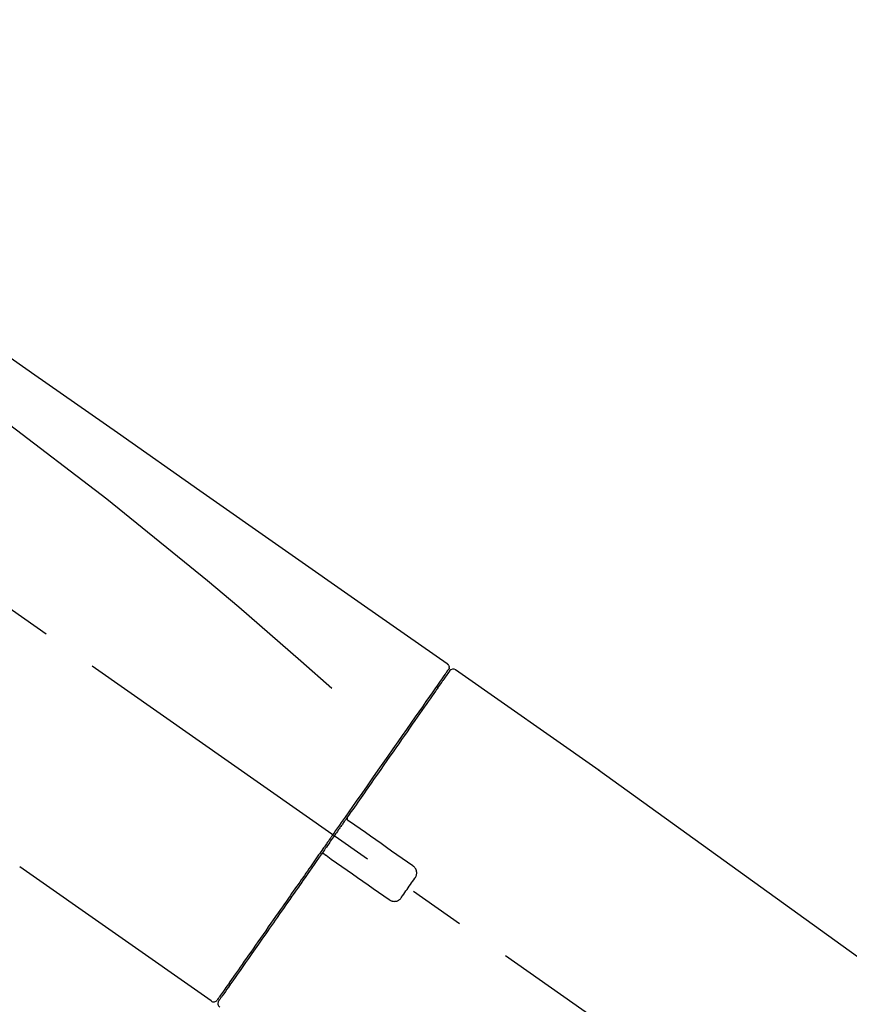
# Model space of a CAD drawing. Extents: x 163 to 26285, y -21830 to -13430.
# Drawn here: x 8536 to 8628, y -18993 to -18883 of the extents above; entities that cross this region are included whole.
import ezdxf

# ---------------------------------------------------------------- set-up
doc = ezdxf.new("R2010")
doc.units = 0
doc.header["$LTSCALE"] = 50
doc.header["$MEASUREMENT"] = 0
doc.linetypes.add('CENTER2', pattern=[1.125, 0.75, -0.125, 0.125, -0.125])
doc.layers.get('0').update_dxf_attribs({"linetype": 'CONTINUOUS'})
doc.layers.add('150-機器', color=8, linetype='CONTINUOUS')
doc.layers.add('166-寸法B', color=11, linetype='CONTINUOUS')
doc.styles.add('KH001', font='txt')
doc.dimstyles.new('KH1xx030', dxfattribs={"dimscale": 30, "dimtxt": 2, "dimasz": 0.6, "dimexe": 0.3, "dimexo": 1.2, "dimgap": 0.5, "dimtad": 3, "dimdec": 1, "dimdsep": 46, "dimlunit": 6, "dimtxsty": 'KH001', "dimblk": 'DOT', "dimcen": 1, "dimdle": 1, "dimclrd": 256, "dimclre": 256, "dimclrt": 256, "dimadec": 0, "dimazin": 0, "dimtfac": 1, "dimtdec": 1, "dimtix": 1, "dimtmove": 2, "dimatfit": 3, "dimldrblk": 'CLOSEDBLANK', "dimfxl": 1, "dimtolj": 1, "dimtzin": 0, "dimlwd": -1, "dimlwe": -1, "dimarcsym": 0})

# ---------------------------------------------------------------- blocks, each defined once
blk = doc.blocks.new('_Dot')
at = {"color": 0, "linetype": 'ByBlock', "lineweight": -2}
blk.add_line((-0.5, 0), (-1, 0), dxfattribs=at)
at = {"color": 0, "linetype": 'ByBlock', "const_width": 0.5}
blk.add_lwpolyline([(-0.25, 0, 1), (0.25, 0, 1)], format="xyb", close=True, dxfattribs=at)
blk = doc.blocks.new('*D206')
at = {"layer": '166-寸法B', "transparency": 16777216}
for p, q in [((8178.36, -19108.89), (8178.36, -18726.69)), ((8828.36, -19108.89), (8828.36, -18726.69)), ((8196.36, -18735.69), (8810.36, -18735.69))]:
    blk.add_line(p, q, dxfattribs=at)
at = {"layer": '166-寸法B', "transparency": 16777216, "xscale": 18, "yscale": 18, "zscale": 18, "rotation": 180}
blk.add_blockref('_Dot', (8178.36, -18735.69), dxfattribs=at)
at = {"layer": '166-寸法B', "transparency": 16777216, "xscale": 18, "yscale": 18, "zscale": 18}
blk.add_blockref('_Dot', (8828.36, -18735.69), dxfattribs=at)
at = {"layer": '166-寸法B', "transparency": 16777216, "insert": (8503.36, -18690.69), "char_height": 60, "attachment_point": 5, "style": 'KH001'}
blk.add_mtext('\\A1;650', dxfattribs=at)
blk = doc.blocks.new('_ClosedBlank')
at = {"color": 0, "linetype": 'ByBlock', "lineweight": -2}
for p, q in [((-1, 0.1667), (0, 0)), ((-1, 0.1667), (-1, -0.1667)), ((0, 0), (-1, -0.1667))]:
    blk.add_line(p, q, dxfattribs=at)
blk = doc.blocks.new('*D208')
at = {"layer": '166-寸法B', "transparency": 16777216}
for p, q in [((8178.36, -19108.89), (8178.36, -18861.69)), ((8825.36, -19108.89), (8825.36, -18861.69)), ((8807.36, -18870.69), (8196.36, -18870.69))]:
    blk.add_line(p, q, dxfattribs=at)
at = {"layer": '166-寸法B', "transparency": 16777216, "xscale": 18, "yscale": 18, "zscale": 18, "rotation": 180}
blk.add_blockref('_Dot', (8178.36, -18870.69), dxfattribs=at)
at = {"layer": '166-寸法B', "transparency": 16777216, "xscale": 18, "yscale": 18, "zscale": 18}
blk.add_blockref('_Dot', (8825.36, -18870.69), dxfattribs=at)
at = {"layer": '166-寸法B', "transparency": 16777216, "insert": (8501.86, -18825.69), "char_height": 60, "attachment_point": 5, "style": 'KH001'}
blk.add_mtext('\\A1;647', dxfattribs=at)

msp = doc.modelspace()

# ---------------------------------------------------------------- linework, layer by layer
at = {"layer": '150-機器', "color": 13, "linetype": 'CENTER2'}
msp.add_line((8758.7, -19106.03), (8471.83, -18905.16), dxfattribs=at)
at = {"layer": '150-機器', "color": 13, "linetype": 'Continuous'}
for p, q in [((8584.19, -18955.83), (8600.2, -18967.04)), ((8582.09, -18957.71), (8582.25, -18957.82)), ((8600.12, -18966.99), (8720.15, -19053.46)), ((8556.94, -18992.75), (8535.6, -18977.82)), ((8559.08, -18990.91), (8558.92, -18990.79))]:
    msp.add_line(p, q, dxfattribs=at)
for points in [[(8509.72, -18903.69), (8518.91, -18910.12), (8528.11, -18916.56), (8537.3, -18923), (8546.49, -18929.43), (8555.68, -18935.87), (8564.87, -18942.3), (8574.06, -18948.74), (8583.25, -18955.17)], [(8510.44, -18911.03), (8522.17, -18919.49), (8533.82, -18928.05), (8545.3, -18936.81), (8556.53, -18945.9), (8560.02, -18948.86), (8563.49, -18951.85), (8566.95, -18954.86), (8570.4, -18957.89)], [(8583.25, -18955.17), (8583.26, -18955.18), (8583.27, -18955.19), (8583.28, -18955.2), (8583.29, -18955.2), (8583.31, -18955.22), (8583.33, -18955.23), (8583.35, -18955.25), (8583.36, -18955.27), (8583.39, -18955.3), (8583.4, -18955.33), (8583.42, -18955.36), (8583.44, -18955.4), (8583.45, -18955.43), (8583.46, -18955.47), (8583.47, -18955.51), (8583.47, -18955.54), (8583.47, -18955.57), (8583.47, -18955.59), (8583.47, -18955.62), (8583.46, -18955.64), (8583.46, -18955.65), (8583.46, -18955.67), (8583.46, -18955.68), (8583.45, -18955.69)], [(8583.25, -18956.05), (8583.24, -18956.06), (8583.23, -18956.07), (8583.22, -18956.08), (8583.22, -18956.1), (8583.17, -18956.16), (8583.13, -18956.22), (8583.08, -18956.29), (8583.04, -18956.35), (8582.9, -18956.55), (8582.76, -18956.75), (8582.62, -18956.95), (8582.48, -18957.14), (8582.19, -18957.57), (8581.89, -18957.99), (8581.59, -18958.41), (8581.3, -18958.83), (8580.9, -18959.4), (8580.5, -18959.97), (8580.1, -18960.54), (8579.7, -18961.11), (8579.22, -18961.8), (8578.73, -18962.5), (8578.25, -18963.19), (8577.76, -18963.88), (8577.21, -18964.68), (8576.65, -18965.47), (8576.1, -18966.26), (8575.54, -18967.05), (8574.94, -18967.91), (8574.34, -18968.77), (8573.74, -18969.63), (8573.13, -18970.49), (8572.72, -18971.09), (8572.3, -18971.69), (8571.88, -18972.29), (8571.46, -18972.88), (8571.25, -18973.18), (8571.04, -18973.48), (8570.83, -18973.78), (8570.62, -18974.08)], [(8583.54, -18955.98), (8583.54, -18955.98), (8583.54, -18955.98), (8583.54, -18955.98), (8583.54, -18955.98), (8583.54, -18955.98), (8583.54, -18955.98), (8583.54, -18955.98), (8583.53, -18955.99), (8583.53, -18956), (8583.52, -18956.01), (8583.52, -18956.01), (8583.51, -18956.02), (8583.42, -18956.15), (8583.33, -18956.28), (8583.23, -18956.42), (8583.14, -18956.55), (8583.05, -18956.67), (8582.97, -18956.8), (8582.88, -18956.92), (8582.8, -18957.04), (8582.75, -18957.1), (8582.71, -18957.16), (8582.67, -18957.23), (8582.62, -18957.29), (8582.52, -18957.44), (8582.42, -18957.59), (8582.31, -18957.73), (8582.21, -18957.88), (8582.15, -18957.97), (8582.08, -18958.06), (8582.02, -18958.15), (8581.96, -18958.23)], [(8583.3, -18955.94), (8583.29, -18955.96), (8583.27, -18955.98), (8583.26, -18956), (8583.24, -18956.03), (8583.21, -18956.08), (8583.17, -18956.13), (8583.14, -18956.18), (8583.1, -18956.23)], [(8583.45, -18955.69), (8583.46, -18955.69), (8583.46, -18955.69), (8583.46, -18955.69), (8583.47, -18955.69), (8583.5, -18955.71), (8583.47, -18955.76), (8583.39, -18955.85), (8583.3, -18955.94)], [(8581.96, -18958.23), (8581.87, -18958.36), (8581.78, -18958.5), (8581.69, -18958.63), (8581.59, -18958.76), (8581.37, -18959.08), (8581.15, -18959.4), (8580.92, -18959.72), (8580.7, -18960.04), (8580.44, -18960.41), (8580.18, -18960.77), (8579.92, -18961.14), (8579.67, -18961.51), (8579.37, -18961.93), (8579.08, -18962.35), (8578.79, -18962.76), (8578.5, -18963.18), (8578.18, -18963.63), (8577.86, -18964.09), (8577.54, -18964.54), (8577.23, -18965), (8576.88, -18965.49), (8576.54, -18965.97), (8576.2, -18966.46), (8575.86, -18966.95), (8575.5, -18967.47), (8575.14, -18967.98), (8574.78, -18968.5), (8574.41, -18969.01), (8574.23, -18969.28), (8574.04, -18969.55), (8573.85, -18969.82), (8573.66, -18970.08), (8573.48, -18970.35), (8573.29, -18970.62), (8573.1, -18970.89), (8572.92, -18971.15), (8572.73, -18971.42), (8572.53, -18971.7), (8572.34, -18971.97), (8572.15, -18972.24)], [(8572.15, -18972.24), (8572.13, -18972.27), (8572.11, -18972.3), (8572.09, -18972.33), (8572.07, -18972.36), (8572.03, -18972.42), (8571.99, -18972.48), (8571.95, -18972.54), (8571.91, -18972.6), (8571.84, -18972.68), (8571.78, -18972.77), (8571.72, -18972.86), (8571.66, -18972.95), (8571.6, -18973.04), (8571.54, -18973.12), (8571.47, -18973.21), (8571.41, -18973.3), (8571.35, -18973.39), (8571.29, -18973.48), (8571.23, -18973.57), (8571.16, -18973.66), (8571.1, -18973.74), (8571.04, -18973.83), (8570.98, -18973.92), (8570.92, -18974.01), (8570.83, -18974.13), (8570.75, -18974.25), (8570.67, -18974.36), (8570.58, -18974.48), (8570.48, -18974.63), (8570.38, -18974.78), (8570.27, -18974.93), (8570.17, -18975.07), (8570.05, -18975.25), (8569.92, -18975.43), (8569.8, -18975.61), (8569.67, -18975.78), (8569.59, -18975.9), (8569.51, -18976.02), (8569.43, -18976.13), (8569.35, -18976.25), (8569.3, -18976.31), (8569.26, -18976.37), (8569.22, -18976.43), (8569.18, -18976.49)], [(8572.15, -18972.25), (8572.14, -18972.25), (8572.14, -18972.26), (8572.13, -18972.27), (8572.13, -18972.28), (8572.12, -18972.29), (8572.12, -18972.3), (8572.12, -18972.31), (8572.11, -18972.32), (8572.11, -18972.33), (8572.11, -18972.34), (8572.1, -18972.36), (8572.1, -18972.37), (8572.1, -18972.38), (8572.1, -18972.38), (8572.1, -18972.39), (8572.1, -18972.39), (8572.1, -18972.4), (8572.1, -18972.41), (8572.1, -18972.42), (8572.1, -18972.43), (8572.1, -18972.44), (8572.1, -18972.44), (8572.1, -18972.45), (8572.1, -18972.45), (8572.1, -18972.47), (8572.11, -18972.48), (8572.11, -18972.49), (8572.11, -18972.51), (8572.12, -18972.52), (8572.12, -18972.53), (8572.12, -18972.54), (8572.13, -18972.55), (8572.14, -18972.56), (8572.15, -18972.58), (8572.16, -18972.59), (8572.17, -18972.61), (8572.18, -18972.62), (8572.19, -18972.62), (8572.19, -18972.63), (8572.2, -18972.64), (8572.21, -18972.64), (8572.22, -18972.65), (8572.22, -18972.66), (8572.23, -18972.66)], [(8572.39, -18972.77), (8572.39, -18972.77), (8572.39, -18972.77), (8572.39, -18972.77), (8572.39, -18972.77), (8572.38, -18972.77), (8572.38, -18972.76), (8572.38, -18972.76), (8572.37, -18972.76), (8572.37, -18972.76), (8572.36, -18972.75), (8572.36, -18972.75), (8572.35, -18972.75), (8572.35, -18972.74), (8572.34, -18972.74), (8572.34, -18972.73), (8572.33, -18972.73), (8572.33, -18972.73), (8572.32, -18972.72), (8572.31, -18972.72), (8572.31, -18972.71), (8572.3, -18972.71), (8572.29, -18972.7), (8572.29, -18972.7), (8572.28, -18972.7), (8572.28, -18972.69), (8572.27, -18972.69), (8572.27, -18972.68), (8572.26, -18972.68), (8572.26, -18972.68), (8572.25, -18972.68), (8572.25, -18972.67), (8572.25, -18972.67), (8572.24, -18972.67), (8572.24, -18972.67), (8572.24, -18972.67), (8572.24, -18972.66), (8572.24, -18972.66), (8572.24, -18972.66), (8572.23, -18972.66), (8572.23, -18972.66), (8572.23, -18972.66), (8572.23, -18972.66), (8572.23, -18972.66), (8572.23, -18972.66)], [(8579.42, -18977.69), (8578.83, -18977.28), (8578.25, -18976.87), (8577.66, -18976.46), (8577.07, -18976.05), (8576.49, -18975.64), (8575.9, -18975.23), (8575.32, -18974.82), (8574.73, -18974.41), (8574.15, -18974), (8573.56, -18973.59), (8572.98, -18973.18), (8572.39, -18972.77)], [(8570.5, -18974.25), (8570.49, -18974.26), (8570.48, -18974.28), (8570.48, -18974.29), (8570.47, -18974.3), (8570.44, -18974.34), (8570.42, -18974.37), (8570.4, -18974.4), (8570.37, -18974.44), (8570.33, -18974.49), (8570.29, -18974.55), (8570.25, -18974.61), (8570.21, -18974.67), (8570.16, -18974.75), (8570.1, -18974.82), (8570.05, -18974.9), (8569.99, -18974.98), (8569.93, -18975.07), (8569.86, -18975.17), (8569.8, -18975.26), (8569.73, -18975.36), (8569.65, -18975.47), (8569.57, -18975.58), (8569.49, -18975.7), (8569.41, -18975.81), (8569.29, -18975.98), (8569.17, -18976.15), (8569.05, -18976.32), (8568.93, -18976.49), (8568.78, -18976.71), (8568.63, -18976.92), (8568.48, -18977.14), (8568.33, -18977.35), (8568.17, -18977.58), (8568.01, -18977.82), (8567.84, -18978.05), (8567.68, -18978.28), (8567.51, -18978.53), (8567.34, -18978.77), (8567.16, -18979.02), (8566.99, -18979.27), (8566.82, -18979.52), (8566.64, -18979.77), (8566.47, -18980.01), (8566.29, -18980.26), (8566.11, -18980.53), (8565.92, -18980.79), (8565.74, -18981.05), (8565.56, -18981.32), (8565.33, -18981.63), (8565.11, -18981.95), (8564.89, -18982.26), (8564.67, -18982.58), (8564.41, -18982.95), (8564.14, -18983.33), (8563.88, -18983.71), (8563.62, -18984.08), (8563.32, -18984.51), (8563.03, -18984.93), (8562.73, -18985.35), (8562.44, -18985.77), (8562.17, -18986.16), (8561.9, -18986.54), (8561.63, -18986.93), (8561.36, -18987.31), (8561.12, -18987.66), (8560.88, -18988), (8560.64, -18988.34), (8560.4, -18988.68), (8560.19, -18988.98), (8559.98, -18989.28), (8559.77, -18989.58), (8559.56, -18989.87), (8559.39, -18990.12), (8559.22, -18990.37), (8559.04, -18990.62), (8558.87, -18990.87), (8558.73, -18991.06), (8558.59, -18991.26), (8558.46, -18991.45), (8558.32, -18991.65), (8558.21, -18991.81), (8558.1, -18991.96), (8557.99, -18992.12), (8557.88, -18992.28), (8557.84, -18992.34), (8557.8, -18992.4), (8557.74, -18992.47), (8557.67, -18992.58), (8557.65, -18992.61), (8557.64, -18992.63), (8557.63, -18992.64), (8557.63, -18992.64), (8557.63, -18992.63), (8557.63, -18992.63), (8557.63, -18992.63), (8557.63, -18992.63)], [(8570.62, -18974.08), (8570.61, -18974.09), (8570.6, -18974.11), (8570.59, -18974.12), (8570.58, -18974.14), (8570.57, -18974.15), (8570.56, -18974.16), (8570.55, -18974.18), (8570.54, -18974.19), (8570.53, -18974.21), (8570.52, -18974.22), (8570.51, -18974.24), (8570.5, -18974.25)], [(8569.18, -18976.49), (8568.93, -18976.85), (8568.67, -18977.21), (8568.42, -18977.57), (8568.17, -18977.94), (8567.92, -18978.29), (8567.67, -18978.65), (8567.42, -18979), (8567.17, -18979.35), (8567.05, -18979.53), (8566.93, -18979.71), (8566.8, -18979.88), (8566.68, -18980.06), (8566.44, -18980.41), (8566.2, -18980.75), (8565.95, -18981.09), (8565.71, -18981.44), (8565.36, -18981.94), (8565.01, -18982.44), (8564.66, -18982.94), (8564.31, -18983.44), (8564.1, -18983.74), (8563.89, -18984.05), (8563.67, -18984.35), (8563.46, -18984.66), (8563.25, -18984.96), (8563.03, -18985.27), (8562.82, -18985.57), (8562.61, -18985.87), (8562.23, -18986.41), (8561.86, -18986.94), (8561.48, -18987.48), (8561.11, -18988.02), (8560.79, -18988.46), (8560.48, -18988.91), (8560.17, -18989.36), (8559.85, -18989.81), (8559.61, -18990.16), (8559.36, -18990.51), (8559.11, -18990.86), (8558.87, -18991.22), (8558.7, -18991.46), (8558.53, -18991.7), (8558.36, -18991.95), (8558.19, -18992.19), (8558.09, -18992.32), (8558, -18992.45), (8557.91, -18992.58), (8557.82, -18992.71), (8557.81, -18992.72), (8557.81, -18992.73), (8557.81, -18992.73), (8557.8, -18992.74), (8557.8, -18992.74), (8557.8, -18992.75), (8557.79, -18992.75), (8557.79, -18992.75), (8557.79, -18992.75), (8557.79, -18992.75), (8557.8, -18992.75), (8557.8, -18992.74)], [(8569.6, -18976.42), (8569.6, -18976.42), (8569.59, -18976.41), (8569.59, -18976.41), (8569.59, -18976.41), (8569.58, -18976.41), (8569.58, -18976.4), (8569.57, -18976.4), (8569.57, -18976.4), (8569.56, -18976.39), (8569.55, -18976.39), (8569.54, -18976.39), (8569.53, -18976.38), (8569.53, -18976.38), (8569.52, -18976.38), (8569.52, -18976.38), (8569.51, -18976.38), (8569.51, -18976.37), (8569.5, -18976.37), (8569.49, -18976.37), (8569.48, -18976.37), (8569.47, -18976.37), (8569.47, -18976.36), (8569.46, -18976.36), (8569.46, -18976.36), (8569.45, -18976.36), (8569.44, -18976.36), (8569.43, -18976.36), (8569.42, -18976.36), (8569.41, -18976.36), (8569.41, -18976.36), (8569.4, -18976.36), (8569.4, -18976.36), (8569.37, -18976.36), (8569.35, -18976.37), (8569.33, -18976.37), (8569.3, -18976.38), (8569.28, -18976.38), (8569.26, -18976.39), (8569.25, -18976.41), (8569.23, -18976.42), (8569.22, -18976.43), (8569.2, -18976.45), (8569.19, -18976.47), (8569.18, -18976.48)], [(8569.6, -18976.42), (8569.6, -18976.42), (8569.6, -18976.42), (8569.6, -18976.42), (8569.6, -18976.42), (8569.6, -18976.42), (8569.6, -18976.42), (8569.61, -18976.42), (8569.61, -18976.42), (8569.61, -18976.42), (8569.61, -18976.42), (8569.61, -18976.42), (8569.61, -18976.43), (8569.61, -18976.43), (8569.62, -18976.43), (8569.62, -18976.43), (8569.62, -18976.43), (8569.63, -18976.44), (8569.64, -18976.44), (8569.64, -18976.45), (8569.65, -18976.45), (8569.66, -18976.46), (8569.66, -18976.46), (8569.67, -18976.47), (8569.68, -18976.47), (8569.68, -18976.48), (8569.69, -18976.48), (8569.7, -18976.48), (8569.7, -18976.49), (8569.71, -18976.49), (8569.71, -18976.5), (8569.72, -18976.5), (8569.72, -18976.5), (8569.73, -18976.51), (8569.73, -18976.51), (8569.74, -18976.51), (8569.74, -18976.52), (8569.75, -18976.52), (8569.75, -18976.52), (8569.75, -18976.52), (8569.76, -18976.53), (8569.76, -18976.53), (8569.76, -18976.53), (8569.76, -18976.53), (8569.76, -18976.53)], [(8569.76, -18976.53), (8570.34, -18976.94), (8570.93, -18977.35), (8571.52, -18977.76), (8572.1, -18978.17), (8572.69, -18978.58), (8573.27, -18978.99), (8573.86, -18979.4), (8574.44, -18979.81), (8575.03, -18980.22), (8575.61, -18980.63), (8576.2, -18981.04), (8576.79, -18981.45)], [(8579.66, -18979.08), (8579.68, -18979.05), (8579.7, -18979.03), (8579.72, -18979), (8579.74, -18978.98), (8579.77, -18978.92), (8579.8, -18978.86), (8579.82, -18978.8), (8579.84, -18978.73), (8579.86, -18978.64), (8579.87, -18978.54), (8579.87, -18978.44), (8579.85, -18978.34), (8579.83, -18978.24), (8579.8, -18978.14), (8579.76, -18978.05), (8579.71, -18977.96), (8579.67, -18977.91), (8579.63, -18977.86), (8579.58, -18977.81), (8579.52, -18977.77), (8579.5, -18977.75), (8579.47, -18977.73), (8579.44, -18977.71), (8579.42, -18977.69)], [(8578.17, -18981.2), (8578.3, -18981.03), (8578.42, -18980.85), (8578.55, -18980.67), (8578.67, -18980.5), (8578.79, -18980.32), (8578.92, -18980.14), (8579.04, -18979.97), (8579.17, -18979.79), (8579.29, -18979.61), (8579.41, -18979.43), (8579.54, -18979.26), (8579.66, -18979.08)], [(8576.79, -18981.45), (8576.81, -18981.47), (8576.84, -18981.49), (8576.87, -18981.51), (8576.89, -18981.53), (8576.95, -18981.56), (8577.01, -18981.59), (8577.08, -18981.61), (8577.14, -18981.63), (8577.24, -18981.65), (8577.34, -18981.66), (8577.44, -18981.65), (8577.54, -18981.64), (8577.64, -18981.62), (8577.74, -18981.59), (8577.83, -18981.54), (8577.91, -18981.49), (8577.96, -18981.45), (8578.01, -18981.41), (8578.06, -18981.36), (8578.1, -18981.31), (8578.12, -18981.28), (8578.14, -18981.26), (8578.16, -18981.23), (8578.17, -18981.2)]]:
    msp.add_lwpolyline(points, dxfattribs=at)
for centre, start, end in [((8583.95, -18956.27), 55.5475, 145), ((8557.22, -18992.35), 234.9852, 325), ((8558.2, -18993.03), 145, 235.2489)]:
    msp.add_arc(centre, 0.499, start, end, dxfattribs=at)

# ---------------------------------------------------------------- dimensions: what is measured, and where the dimension line sits
at = {"layer": '166-寸法B'}
for base, p1, p2, picture, middle in [((8828.36, -18735.69), (8178.36, -19144.89), (8828.36, -19144.89), '*D206', (8503.36, -18690.69)), ((8178.36, -18870.69), (8825.36, -19144.89), (8178.36, -19144.89), '*D208', (8501.86, -18825.69))]:
    dim = msp.add_linear_dim(base=base, p1=p1, p2=p2, dimstyle='KH1xx030', dxfattribs=at)
    dim.commit()
    dim.dimension.update_dxf_attribs({"geometry": picture, "text_midpoint": middle})

doc.saveas('drawing.dxf')
